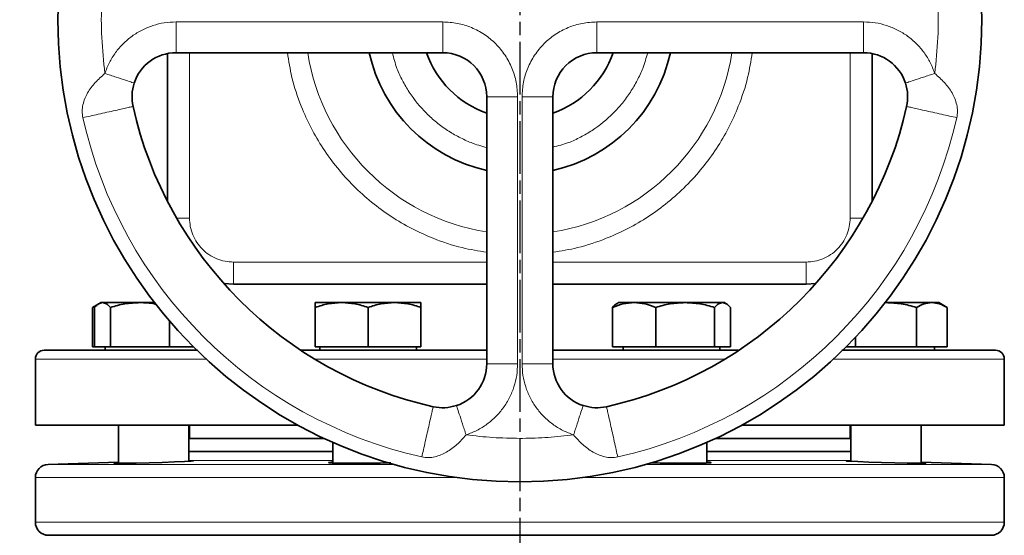
# Model space of a CAD drawing. Units: millimetres. Extents: x -155 to 4436, y -206 to 3218.
# Drawn here: x 3613 to 3837, y 2363 to 2480 of the extents above; entities that cross this region are included whole.
import ezdxf

# ---------------------------------------------------------------- set-up
doc = ezdxf.new("R2010")
doc.units = ezdxf.units.MM
doc.linetypes.add('AM_ISO08W050', pattern=[18, 12, -1.5, 3, -1.5])
doc.layers.add('AM_5', color=3, linetype='Continuous', lineweight=25)
doc.layers.add('AM_7', color=4, linetype='AM_ISO08W050', lineweight=25)
doc.styles.get("Standard").update_dxf_attribs({"font": 'ISOCP.SHX'})
doc.dimstyles.new('AM_ISO$0', dxfattribs={"dimtxt": 3.5, "dimasz": 3.5, "dimexe": 1, "dimexo": 1, "dimgap": 1.5, "dimtad": 1, "dimdsep": 46, "dimtxsty": 'STANDARD', "dimcen": 0, "dimclrd": 256, "dimclre": 256, "dimclrt": 2, "dimadec": 0, "dimazin": 2, "dimtp": 0.1, "dimtm": 0.1, "dimtfac": 0.71, "dimtdec": 3, "dimtmove": 0, "dimatfit": 3, "dimfxl": 1, "dimlwd": -1, "dimlwe": -1, "dimarcsym": 1})

# ---------------------------------------------------------------- blocks, each defined once
blk = doc.blocks.new('*D6')
at = {"layer": 'AM_5', "linetype": 'ByBlock', "transparency": 16777216}
for p, q in [((3481.6, 2105.43), (3481.6, 3109.43)), ((3516.6, 3108.43), (4366.6, 3108.43)), ((4401.6, 2105.43), (4401.6, 3109.43))]:
    blk.add_line(p, q, dxfattribs=at)
at = {"layer": 'AM_5', "transparency": 16777216}
for points in [[(3516.6, 3114.26), (3516.6, 3102.6), (3481.6, 3108.43)], [(4366.6, 3114.26), (4366.6, 3102.6), (4401.6, 3108.43)]]:
    blk.add_solid(points, dxfattribs=at)
at = {"layer": 'Defpoints', "color": 0, "transparency": 16777216}
for p in [(4401.6, 3108.43), (3481.6, 2104.43), (4401.6, 2104.43)]:
    blk.add_point(p, dxfattribs=at)
at = {"layer": 'AM_5', "color": 2, "transparency": 16777216, "insert": (3941.6, 3140.94), "char_height": 35, "attachment_point": 5}
blk.add_mtext('920', dxfattribs=at)

msp = doc.modelspace()

# ---------------------------------------------------------------- linework, layer by layer
at = {"color": 8, "linetype": 'Continuous', "lineweight": 18}
for p, q in [((3709.102, 2479.931), (3648.54, 2479.931)), ((3744.102, 2479.931), (3804.665, 2479.931)), ((3744.102, 2472.931), (3744.102, 2479.931)), ((3651.602, 2435.431), (3651.602, 2472.931)), ((3801.604, 2472.931), (3801.604, 2435.431)), ((3726.102, 2462.931), (3726.102, 2402.368)), ((3727.102, 2402.368), (3727.102, 2462.931)), ((3719.102, 2425.431), (3661.602, 2425.431)), ((3791.604, 2425.431), (3734.102, 2425.431)), ((3655.382, 2403.431), (3616.602, 2403.431)), ((3719.102, 2403.431), (3680.008, 2403.431)), ((3773.196, 2403.431), (3734.102, 2403.431)), ((3836.602, 2403.431), (3797.822, 2403.431)), ((3727.213, 2385.432), (3726.602, 2385.431)), ((3651.451, 2382.37), (3684.159, 2382.37)), ((3769.042, 2382.37), (3801.749, 2382.37)), ((3619.51, 2379.52), (3697.996, 2379.52)), ((3684.159, 2380.371), (3651.451, 2380.371)), ((3755.209, 2379.52), (3833.695, 2379.52)), ((3801.749, 2380.371), (3769.042, 2380.371)), ((3712.314, 2376.522), (3616.602, 2376.522)), ((3836.602, 2376.522), (3740.89, 2376.522)), ((3836.602, 2366.431), (3616.602, 2366.431))]:
    msp.add_line(p, q, dxfattribs=at)
at = {"color": 7, "linetype": 'Continuous', "lineweight": 35}
for p, q in [((3646.602, 2472.741), (3646.602, 2439.2)), ((3648.54, 2472.931), (3709.102, 2472.931)), ((3744.102, 2472.931), (3804.665, 2472.931)), ((3806.604, 2472.741), (3806.604, 2439.204)), ((3719.102, 2462.931), (3719.102, 2402.368)), ((3734.102, 2462.931), (3734.102, 2402.368)), ((3661.602, 2420.431), (3659.371, 2420.598)), ((3661.602, 2420.431), (3719.102, 2420.431)), ((3734.102, 2420.431), (3791.604, 2420.431)), ((3793.833, 2420.597), (3791.604, 2420.431)), ((3630.982, 2415.96), (3629.595, 2415.159)), ((3629.595, 2415.159), (3630.573, 2415.607)), ((3629.595, 2406.231), (3629.595, 2415.159)), ((3630.067, 2406.231), (3630.067, 2415.159)), ((3631.451, 2416.231), (3631.017, 2415.98)), ((3631.86, 2416.231), (3631.451, 2416.231)), ((3640.345, 2416.231), (3631.86, 2416.231)), ((3633.653, 2406.231), (3633.653, 2415.159)), ((3643.659, 2416.231), (3640.345, 2416.231)), ((3686.159, 2416.231), (3680.159, 2416.231)), ((3680.159, 2406.231), (3680.159, 2415.159)), ((3698.159, 2416.231), (3686.159, 2416.231)), ((3692.159, 2406.231), (3692.159, 2415.159)), ((3704.159, 2416.231), (3698.159, 2416.231)), ((3704.159, 2406.231), (3704.159, 2415.159)), ((3747.657, 2406.231), (3747.657, 2415.159)), ((3749.042, 2416.231), (3748.61, 2415.982)), ((3752.556, 2416.231), (3749.042, 2416.231)), ((3764.147, 2416.231), (3752.556, 2416.231)), ((3757.455, 2406.231), (3757.455, 2415.159)), ((3772.633, 2416.231), (3764.147, 2416.231)), ((3770.84, 2406.231), (3770.84, 2415.159)), ((3773.042, 2416.231), (3772.633, 2416.231)), ((3773.473, 2415.982), (3773.042, 2416.231)), ((3774.426, 2406.231), (3774.426, 2415.159)), ((3809.301, 2416.193), (3809.749, 2416.231)), ((3809.749, 2416.231), (3809.546, 2416.231)), ((3820.142, 2416.231), (3809.749, 2416.231)), ((3816.677, 2406.231), (3816.677, 2415.159)), ((3821.749, 2416.231), (3820.142, 2416.231)), ((3823.606, 2415.159), (3821.749, 2416.231)), ((3823.606, 2406.231), (3823.606, 2415.159)), ((3647.037, 2406.231), (3647.037, 2412.089)), ((3802.821, 2406.231), (3802.821, 2408.376)), ((3629.595, 2406.231), (3630.067, 2406.231)), ((3630.067, 2406.231), (3633.653, 2406.231)), ((3632.451, 2406.231), (3632.451, 2405.431)), ((3633.653, 2406.231), (3647.037, 2406.231)), ((3647.037, 2406.231), (3652.47, 2406.231)), ((3680.159, 2406.231), (3692.159, 2406.231)), ((3681.159, 2406.231), (3681.159, 2405.431)), ((3692.159, 2406.231), (3704.159, 2406.231)), ((3703.159, 2405.431), (3703.159, 2406.231)), ((3747.657, 2406.231), (3757.455, 2406.231)), ((3750.042, 2406.231), (3750.042, 2405.431)), ((3757.455, 2406.231), (3770.84, 2406.231)), ((3770.84, 2406.231), (3774.426, 2406.231)), ((3772.042, 2405.431), (3772.042, 2406.231)), ((3800.735, 2406.231), (3802.821, 2406.231)), ((3802.821, 2406.231), (3816.677, 2406.231)), ((3816.677, 2406.231), (3823.606, 2406.231)), ((3820.749, 2405.431), (3820.749, 2406.231)), ((3616.602, 2403.431), (3616.602, 2388.431)), ((3836.602, 2388.431), (3836.602, 2403.431)), ((3616.602, 2388.431), (3676.231, 2388.431)), ((3635.451, 2388.431), (3635.451, 2379.771)), ((3651.451, 2380.22), (3651.451, 2388.431)), ((3651.602, 2388.431), (3651.602, 2385.431)), ((3776.973, 2388.431), (3836.602, 2388.431)), ((3801.602, 2385.431), (3801.602, 2388.431)), ((3801.749, 2388.431), (3801.749, 2380.218)), ((3817.749, 2379.773), (3817.749, 2388.431)), ((3651.451, 2385.431), (3682.147, 2385.431)), ((3771.057, 2385.431), (3801.749, 2385.431)), ((3684.159, 2384.515), (3684.159, 2379.832)), ((3769.042, 2379.836), (3769.042, 2384.513)), ((3651.451, 2382.431), (3684.159, 2382.431)), ((3769.042, 2382.431), (3801.749, 2382.431)), ((3635.451, 2380.011), (3619.51, 2379.52)), ((3833.695, 2379.52), (3817.749, 2380.011)), ((3616.602, 2376.522), (3616.602, 2366.431)), ((3836.602, 2366.431), (3836.602, 2376.522))]:
    msp.add_line(p, q, dxfattribs=at)
at = {"color": 7, "linetype": 'Continuous', "lineweight": 35, "flags": 128}
for points in [[(3651.451, 2380.321), (3651.587, 2380.323), (3652.403, 2380.31), (3652.453, 2380.3), (3651.946, 2380.246), (3650.482, 2380.169), (3648.224, 2380.078), (3645.428, 2379.986), (3642.409, 2379.901), (3639.508, 2379.833), (3637.052, 2379.788), (3635.319, 2379.77), (3634.503, 2379.78), (3634.453, 2379.788), (3634.453, 2379.788)], [(3817.749, 2379.859), (3817.883, 2379.853), (3818.701, 2379.8), (3818.751, 2379.788), (3818.244, 2379.77), (3816.781, 2379.779), (3814.525, 2379.816), (3811.732, 2379.878), (3808.715, 2379.958), (3805.813, 2380.049), (3803.356, 2380.141), (3801.62, 2380.224), (3800.801, 2380.286), (3800.751, 2380.3), (3800.751, 2380.3)]]:
    msp.add_lwpolyline(points, dxfattribs=at)
at = {"color": 7, "linetype": 'Continuous', "lineweight": 35}
msp.add_circle((3726.602, 2480.431), 104.887, dxfattribs=at)
for centre, radius, start, end in [((3648.54, 2462.931), 10, 90, 161.82081), ((3726.602, 2480.431), 35, 192.37363, 257.62637), ((3726.602, 2480.431), 22.5, 199.47122, 250.52878), ((3709.102, 2462.931), 10, 0.00013, 90), ((3726.602, 2480.431), 22.5, 289.47122, 340.52878), ((3744.102, 2462.931), 10, 90, 180.00001), ((3726.602, 2480.431), 35, 282.37363, 347.62637), ((3804.665, 2462.931), 10, 18.17963, 90), ((3726.602, 2480.431), 90, 192.63561, 257.3644), ((3726.602, 2480.431), 90, 282.63561, 347.3644), ((3618.602, 2403.431), 2, 90, 180), ((3834.602, 2403.431), 2, 0, 90), ((3709.102, 2402.368), 10, 288.17963, 0), ((3744.102, 2402.368), 10, 180, 251.82081), ((3619.602, 2376.522), 3, 91.76239, 180), ((3833.602, 2376.522), 3, 0, 88.23761), ((3619.602, 2366.431), 3, 180, 270), ((3833.602, 2366.431), 3, 270, 0)]:
    msp.add_arc(centre, radius, start, end, dxfattribs=at)
at = {"color": 8, "linetype": 'Continuous', "lineweight": 18}
for radius, start, end in [(48.729, 188.85372, 261.14628), (48.729, 278.85372, 351.14628), (101.667, 192.63563, 257.36435), (101.667, 282.63563, 347.36435)]:
    msp.add_arc((3726.602, 2480.431), radius, start, end, dxfattribs=at)
for points, knots in [([(3632.388, 2468.235), (3632.109, 2470.938), (3631.55, 2476.345), (3631.55, 2484.516), (3632.109, 2489.923), (3632.388, 2492.627)], [0, 0, 0, 0, 0.3333486, 0.6666661, 1, 1, 1, 1]), ([(3820.816, 2492.627), (3821.096, 2489.923), (3821.655, 2484.516), (3821.655, 2476.345), (3821.096, 2470.938), (3820.816, 2468.235)], [0, 0, 0, 0, 0.3333493, 0.666666, 1, 1, 1, 1]), ([(3648.54, 2479.931), (3647.652, 2479.89), (3645.876, 2479.81), (3643.278, 2479.164), (3640.808, 2478.15), (3638.529, 2476.756), (3636.492, 2475.025), (3634.758, 2472.995), (3633.334, 2470.728), (3632.704, 2469.066), (3632.388, 2468.235)], [0, 0, 0, 0, 0.124987, 0.2499997, 0.3749998, 0.4999994, 0.6249991, 0.7499992, 0.8750118, 1, 1, 1, 1]), ([(3726.102, 2462.931), (3726.039, 2464.043), (3725.912, 2466.269), (3724.902, 2469.478), (3723.33, 2472.436), (3721.2, 2475.028), (3718.608, 2477.159), (3715.65, 2478.73), (3712.44, 2479.741), (3710.215, 2479.867), (3709.102, 2479.931)], [0, 0, 0, 0, 0.12499311, 0.24999868, 0.37499947, 0.49999955, 0.62499951, 0.75000007, 0.87500551, 1, 1, 1, 1]), ([(3744.102, 2479.931), (3742.99, 2479.867), (3740.764, 2479.741), (3737.555, 2478.73), (3734.597, 2477.159), (3732.005, 2475.028), (3729.874, 2472.436), (3728.303, 2469.478), (3727.292, 2466.269), (3727.166, 2464.043), (3727.102, 2462.931)], [0, 0, 0, 0, 0.12499311, 0.24999868, 0.37499947, 0.49999955, 0.62499951, 0.75000007, 0.87500551, 1, 1, 1, 1]), ([(3804.665, 2479.931), (3805.552, 2479.89), (3807.328, 2479.81), (3809.927, 2479.164), (3812.396, 2478.15), (3814.676, 2476.756), (3816.712, 2475.025), (3818.446, 2472.995), (3819.87, 2470.728), (3820.501, 2469.066), (3820.816, 2468.235)], [0, 0, 0, 0, 0.1249872, 0.2499999, 0.3750002, 0.4999999, 0.6249997, 0.7499999, 0.8750127, 1, 1, 1, 1]), ([(3719.102, 2427.659), (3717.232, 2427.961), (3713.09, 2428.631), (3707.387, 2430.539), (3702.016, 2432.97), (3697.323, 2435.716), (3692.9, 2438.941), (3688.807, 2442.635), (3685.113, 2446.728), (3681.888, 2451.151), (3679.141, 2455.844), (3676.711, 2461.215), (3674.802, 2466.919), (3674.133, 2471.06), (3673.83, 2472.931)], [0, 0, 0, 0, 0.0826331, 0.1829556, 0.2613785, 0.339809, 0.4199006, 0.5, 0.5800916, 0.660191, 0.7386138, 0.8170444, 0.9173601, 1, 1, 1, 1]), ([(3719.102, 2451.393), (3717.91, 2451.742), (3715.746, 2452.376), (3712.78, 2453.752), (3710.139, 2455.288), (3707.653, 2457.104), (3704.588, 2459.869), (3701.973, 2463.078), (3699.929, 2466.61), (3698.528, 2469.556), (3697.987, 2471.735), (3697.69, 2472.931)], [0, 0, 0, 0, 0.1167204, 0.2117141, 0.3066913, 0.4037063, 0.5007044, 0.6944579, 0.7894516, 0.8844288, 1, 1, 1, 1]), ([(3755.64, 2472.931), (3755.291, 2471.738), (3754.657, 2469.575), (3753.281, 2466.608), (3751.745, 2463.968), (3749.929, 2461.481), (3747.164, 2458.417), (3743.955, 2455.802), (3740.423, 2453.758), (3737.477, 2452.356), (3735.298, 2451.815), (3734.102, 2451.518)], [0, 0, 0, 0, 0.1167204, 0.2117141, 0.3066913, 0.4037063, 0.5007044, 0.6944579, 0.7894516, 0.8844288, 1, 1, 1, 1]), ([(3779.374, 2472.931), (3779.072, 2471.06), (3778.402, 2466.919), (3776.494, 2461.216), (3774.063, 2455.844), (3771.317, 2451.151), (3768.092, 2446.728), (3764.398, 2442.636), (3760.305, 2438.941), (3755.882, 2435.716), (3751.189, 2432.97), (3745.818, 2430.54), (3740.114, 2428.631), (3735.973, 2427.961), (3734.102, 2427.659)], [0, 0, 0, 0, 0.0826331, 0.1829556, 0.2613785, 0.339809, 0.4199006, 0.5, 0.5800915, 0.6601909, 0.7386138, 0.8170444, 0.9173601, 1, 1, 1, 1]), ([(3627.398, 2458.191), (3627.323, 2458.686), (3627.172, 2459.688), (3627.438, 2461.644), (3628.369, 2463.857), (3630.121, 2466.22), (3631.633, 2467.563), (3632.388, 2468.235)], [0, 0, 0, 0, 0.1235968, 0.2499897, 0.4998058, 0.7499174, 1, 1, 1, 1]), ([(3820.816, 2468.235), (3821.572, 2467.563), (3823.084, 2466.221), (3824.836, 2463.857), (3825.764, 2461.648), (3826.033, 2459.694), (3825.882, 2458.692), (3825.807, 2458.191)], [0, 0, 0, 0, 0.2500825, 0.5002006, 0.7500098, 0.8750966, 1, 1, 1, 1]), ([(3627.398, 2458.191), (3627.922, 2458.309), (3628.971, 2458.544), (3630.89, 2458.974), (3632.869, 2459.418), (3634.779, 2459.846), (3636.457, 2460.222), (3637.756, 2460.513), (3638.618, 2460.706), (3638.727, 2460.731), (3638.782, 2460.743)], [0, 0, 0, 0, 0.125, 0.25, 0.3750001, 0.5000001, 0.6250001, 0.7500001, 0.8750001, 1, 1, 1, 1]), ([(3648.851, 2435.431), (3649.122, 2435.431), (3649.917, 2435.431), (3650.932, 2435.431), (3651.602, 2435.431)], [0, 0, 0, 0, 0.340653, 1, 1, 1, 1]), ([(3651.602, 2435.431), (3651.639, 2434.783), (3651.713, 2433.474), (3652.307, 2431.579), (3653.236, 2429.834), (3654.487, 2428.315), (3656.005, 2427.065), (3657.75, 2426.136), (3659.645, 2425.541), (3660.954, 2425.467), (3661.602, 2425.431)], [0, 0, 0, 0, 0.1237874, 0.25, 0.3762126, 0.5, 0.6237874, 0.75, 0.8762126, 1, 1, 1, 1]), ([(3801.604, 2435.431), (3801.568, 2434.783), (3801.494, 2433.474), (3800.899, 2431.579), (3799.97, 2429.834), (3798.72, 2428.315), (3797.201, 2427.065), (3795.456, 2426.136), (3793.561, 2425.541), (3792.252, 2425.467), (3791.604, 2425.431)], [0, 0, 0, 0, 0.1237874, 0.25, 0.3762126, 0.5, 0.6237874, 0.75, 0.8762126, 1, 1, 1, 1]), ([(3801.604, 2435.431), (3802.274, 2435.431), (3803.286, 2435.431), (3804.078, 2435.431), (3804.345, 2435.431)], [0, 0, 0, 0, 0.6621115, 1, 1, 1, 1]), ([(3726.102, 2402.368), (3726.062, 2401.48), (3725.981, 2399.705), (3725.336, 2397.106), (3724.322, 2394.637), (3722.927, 2392.357), (3721.196, 2390.321), (3719.166, 2388.587), (3716.899, 2387.163), (3715.237, 2386.532), (3714.406, 2386.217)], [0, 0, 0, 0, 0.12498719, 0.24999998, 0.37500021, 0.49999996, 0.62499972, 0.74999995, 0.87501274, 1, 1, 1, 1]), ([(3738.798, 2386.217), (3737.967, 2386.532), (3736.305, 2387.163), (3734.038, 2388.587), (3732.008, 2390.321), (3730.277, 2392.357), (3728.883, 2394.637), (3727.869, 2397.106), (3727.223, 2399.705), (3727.143, 2401.481), (3727.102, 2402.368)], [0, 0, 0, 0, 0.1249881, 0.2500008, 0.3750009, 0.5000005, 0.6250002, 0.7500003, 0.875013, 1, 1, 1, 1]), ([(3748.842, 2381.226), (3748.724, 2381.751), (3748.489, 2382.8), (3748.059, 2384.718), (3747.615, 2386.697), (3747.187, 2388.607), (3746.811, 2390.286), (3746.52, 2391.584), (3746.327, 2392.446), (3746.302, 2392.556), (3746.29, 2392.61)], [0, 0, 0, 0, 0.125, 0.25, 0.375, 0.5, 0.625, 0.75, 0.875, 1, 1, 1, 1]), ([(3714.406, 2386.217), (3713.735, 2385.461), (3712.392, 2383.949), (3710.028, 2382.197), (3707.819, 2381.269), (3705.865, 2381), (3704.863, 2381.151), (3704.363, 2381.226)], [0, 0, 0, 0, 0.2500824, 0.5002004, 0.7500095, 0.8750963, 1, 1, 1, 1]), ([(3726.602, 2385.431), (3724.563, 2385.464), (3720.485, 2385.529), (3716.432, 2385.988), (3714.406, 2386.217)], [0, 0, 0, 0, 0.5001051, 1, 1, 1, 1]), ([(3738.798, 2386.217), (3736.873, 2385.997), (3733.023, 2385.559), (3729.15, 2385.474), (3727.213, 2385.432)], [0, 0, 0, 0, 0.50012225, 1, 1, 1, 1]), ([(3748.842, 2381.226), (3748.341, 2381.151), (3747.339, 2381.001), (3745.385, 2381.269), (3743.176, 2382.197), (3740.813, 2383.95), (3739.47, 2385.461), (3738.798, 2386.217)], [0, 0, 0, 0, 0.1248932, 0.2499891, 0.4998051, 0.7499166, 1, 1, 1, 1])]:
    msp.add_open_spline(points, degree=3, knots=knots, dxfattribs=at)
for points in [[(3648.54, 2479.931), (3648.54, 2479.013), (3648.54, 2477.179), (3648.54, 2474.865), (3648.54, 2473.246), (3648.54, 2473.036), (3648.54, 2472.931)], [(3709.102, 2479.931), (3709.102, 2479.013), (3709.102, 2477.179), (3709.102, 2474.865), (3709.102, 2473.246), (3709.102, 2473.036), (3709.102, 2472.931)], [(3804.665, 2479.931), (3804.665, 2479.013), (3804.665, 2477.179), (3804.665, 2474.865), (3804.665, 2473.246), (3804.665, 2473.036), (3804.665, 2472.931)], [(3639.039, 2466.051), (3638.939, 2466.083), (3638.739, 2466.149), (3637.201, 2466.654), (3635.003, 2467.376), (3633.26, 2467.948), (3632.388, 2468.235)], [(3820.816, 2468.235), (3819.945, 2467.948), (3818.202, 2467.376), (3816.003, 2466.654), (3814.465, 2466.149), (3814.266, 2466.084), (3814.166, 2466.051)], [(3719.102, 2462.931), (3719.207, 2462.931), (3719.418, 2462.931), (3721.037, 2462.931), (3723.35, 2462.931), (3725.185, 2462.931), (3726.102, 2462.931)], [(3727.102, 2462.931), (3728.02, 2462.931), (3729.854, 2462.931), (3732.168, 2462.931), (3733.787, 2462.931), (3733.997, 2462.931), (3734.102, 2462.931)], [(3825.807, 2458.191), (3825.282, 2458.309), (3824.233, 2458.544), (3822.315, 2458.974), (3820.336, 2459.418), (3818.426, 2459.846), (3816.747, 2460.222), (3815.449, 2460.513), (3814.587, 2460.706), (3814.477, 2460.731), (3814.423, 2460.743)], [(3661.602, 2425.431), (3661.602, 2424.776), (3661.602, 2423.465), (3661.602, 2421.812), (3661.602, 2420.656), (3661.602, 2420.506), (3661.602, 2420.431)], [(3791.604, 2420.431), (3791.604, 2420.506), (3791.604, 2420.656), (3791.604, 2421.812), (3791.604, 2423.465), (3791.604, 2424.776), (3791.604, 2425.431)], [(3726.102, 2402.368), (3725.185, 2402.368), (3723.35, 2402.368), (3721.037, 2402.368), (3719.418, 2402.368), (3719.207, 2402.368), (3719.102, 2402.368)], [(3727.102, 2402.368), (3728.02, 2402.368), (3729.854, 2402.368), (3732.168, 2402.368), (3733.787, 2402.368), (3733.997, 2402.368), (3734.102, 2402.368)], [(3704.363, 2381.226), (3704.48, 2381.751), (3704.715, 2382.8), (3705.145, 2384.718), (3705.589, 2386.697), (3706.017, 2388.607), (3706.394, 2390.286), (3706.685, 2391.584), (3706.878, 2392.446), (3706.903, 2392.556), (3706.915, 2392.61)], [(3714.406, 2386.217), (3714.12, 2387.088), (3713.548, 2388.831), (3712.826, 2391.03), (3712.321, 2392.568), (3712.255, 2392.767), (3712.222, 2392.867)], [(3740.982, 2392.867), (3740.95, 2392.767), (3740.884, 2392.567), (3740.379, 2391.03), (3739.657, 2388.831), (3739.085, 2387.088), (3738.798, 2386.217)]]:
    msp.add_open_spline(points, degree=3, dxfattribs=at)
at = {"color": 7, "linetype": 'Continuous', "lineweight": 35}
for points, knots in [([(3638.782, 2460.743), (3638.645, 2461.639), (3638.372, 2463.43), (3638.817, 2465.177), (3639.039, 2466.051)], [0, 0, 0, 0, 0.4998531, 1, 1, 1, 1]), ([(3814.166, 2466.051), (3814.388, 2465.177), (3814.832, 2463.43), (3814.559, 2461.639), (3814.423, 2460.743)], [0, 0, 0, 0, 0.5001403, 1, 1, 1, 1]), ([(3630.067, 2415.159), (3630.358, 2415.458), (3630.946, 2416.063), (3631.553, 2416.175), (3631.86, 2416.231)], [0, 0, 0, 0, 0.495458, 1, 1, 1, 1]), ([(3631.86, 2416.231), (3632.16, 2416.177), (3632.768, 2416.068), (3633.356, 2415.464), (3633.653, 2415.159)], [0, 0, 0, 0, 0.49451073, 1, 1, 1, 1]), ([(3633.653, 2415.159), (3634.74, 2415.458), (3636.933, 2416.063), (3639.201, 2416.175), (3640.345, 2416.231)], [0, 0, 0, 0, 0.495458, 1, 1, 1, 1]), ([(3640.345, 2416.231), (3641.472, 2416.211), (3642.699, 2416.19), (3643.888, 2415.902), (3643.986, 2415.878)], [0, 0, 0, 0, 0.9174373, 1, 1, 1, 1]), ([(3680.159, 2415.159), (3681.133, 2415.458), (3683.1, 2416.063), (3685.133, 2416.175), (3686.159, 2416.231)], [0, 0, 0, 0, 0.495458, 1, 1, 1, 1]), ([(3680.159, 2416.231), (3680.159, 2416.177), (3680.159, 2416.068), (3680.159, 2415.464), (3680.159, 2415.159)], [0, 0, 0, 0, 0.49451073, 1, 1, 1, 1]), ([(3686.159, 2416.231), (3687.164, 2416.177), (3689.197, 2416.068), (3691.164, 2415.464), (3692.159, 2415.159)], [0, 0, 0, 0, 0.4945107, 1, 1, 1, 1]), ([(3692.159, 2415.159), (3693.133, 2415.458), (3695.1, 2416.063), (3697.133, 2416.175), (3698.159, 2416.231)], [0, 0, 0, 0, 0.495458, 1, 1, 1, 1]), ([(3698.159, 2416.231), (3699.164, 2416.177), (3701.197, 2416.068), (3703.164, 2415.464), (3704.159, 2415.159)], [0, 0, 0, 0, 0.49451073, 1, 1, 1, 1]), ([(3704.159, 2415.159), (3704.159, 2415.458), (3704.159, 2416.063), (3704.159, 2416.175), (3704.159, 2416.231)], [0, 0, 0, 0, 0.495458, 1, 1, 1, 1]), ([(3747.657, 2415.159), (3748.453, 2415.458), (3750.059, 2416.063), (3751.719, 2416.175), (3752.556, 2416.231)], [0, 0, 0, 0, 0.495458, 1, 1, 1, 1]), ([(3748.618, 2415.968), (3748.597, 2415.962), (3748.27, 2415.864), (3747.953, 2415.5), (3747.657, 2415.159)], [0, 0, 0, 0, 0.0653845, 1, 1, 1, 1]), ([(3752.556, 2416.231), (3753.377, 2416.177), (3755.037, 2416.068), (3756.643, 2415.464), (3757.455, 2415.159)], [0, 0, 0, 0, 0.4945107, 1, 1, 1, 1]), ([(3757.455, 2415.159), (3758.542, 2415.458), (3760.736, 2416.063), (3763.003, 2416.175), (3764.147, 2416.231)], [0, 0, 0, 0, 0.495458, 1, 1, 1, 1]), ([(3764.147, 2416.231), (3765.269, 2416.177), (3767.536, 2416.068), (3769.73, 2415.464), (3770.84, 2415.159)], [0, 0, 0, 0, 0.4945107, 1, 1, 1, 1]), ([(3770.84, 2415.159), (3771.131, 2415.458), (3771.719, 2416.063), (3772.326, 2416.175), (3772.633, 2416.231)], [0, 0, 0, 0, 0.495458, 1, 1, 1, 1]), ([(3772.633, 2416.231), (3772.933, 2416.177), (3773.541, 2416.068), (3774.129, 2415.464), (3774.426, 2415.159)], [0, 0, 0, 0, 0.49451073, 1, 1, 1, 1]), ([(3809.749, 2416.231), (3810.91, 2416.177), (3813.258, 2416.068), (3815.529, 2415.464), (3816.677, 2415.159)], [0, 0, 0, 0, 0.49451073, 1, 1, 1, 1]), ([(3816.677, 2415.159), (3817.24, 2415.458), (3818.376, 2416.063), (3819.549, 2416.175), (3820.142, 2416.231)], [0, 0, 0, 0, 0.495458, 1, 1, 1, 1]), ([(3820.142, 2416.231), (3820.722, 2416.177), (3821.896, 2416.068), (3823.032, 2415.464), (3823.606, 2415.159)], [0, 0, 0, 0, 0.49451073, 1, 1, 1, 1]), ([(3653.456, 2405.431), (3652.37, 2405.431), (3648.486, 2405.431), (3642.65, 2405.431), (3636.062, 2405.431), (3630.532, 2405.431), (3626.048, 2405.431), (3622.629, 2405.431), (3620.277, 2405.431), (3618.858, 2405.431), (3618.687, 2405.431), (3618.602, 2405.431)], [0, 0, 0, 0, 0.0486665, 0.1739811, 0.298629, 0.421965, 0.5433838, 0.662337, 0.7783456, 0.8910072, 1, 1, 1, 1]), ([(3719.102, 2405.431), (3718.367, 2405.431), (3714.286, 2405.431), (3706.829, 2405.431), (3696.743, 2405.431), (3686.755, 2405.431), (3680.096, 2405.431), (3676.963, 2405.431), (3676.946, 2405.431)], [0, 0, 0, 0, 0.0500669, 0.2779044, 0.5125106, 0.7530719, 0.9986192, 1, 1, 1, 1]), ([(3776.198, 2405.431), (3772.947, 2405.431), (3766.509, 2405.431), (3756.445, 2405.431), (3746.38, 2405.431), (3738.918, 2405.431), (3734.837, 2405.431), (3734.102, 2405.431)], [0, 0, 0, 0, 0.2457398, 0.4866807, 0.7216571, 0.9498541, 1, 1, 1, 1]), ([(3834.602, 2405.431), (3834.518, 2405.431), (3834.346, 2405.431), (3832.928, 2405.431), (3830.575, 2405.431), (3827.157, 2405.431), (3822.672, 2405.431), (3817.142, 2405.431), (3810.554, 2405.431), (3804.719, 2405.431), (3800.835, 2405.431), (3799.748, 2405.431)], [0, 0, 0, 0, 0.1089923, 0.2216534, 0.3376614, 0.4566142, 0.5780324, 0.7013677, 0.8260152, 0.9513291, 1, 1, 1, 1]), ([(3712.222, 2392.867), (3711.348, 2392.645), (3709.601, 2392.201), (3707.81, 2392.474), (3706.915, 2392.61)], [0, 0, 0, 0, 0.5001404, 1, 1, 1, 1]), ([(3746.29, 2392.61), (3745.394, 2392.474), (3743.603, 2392.201), (3741.856, 2392.645), (3740.982, 2392.867)], [0, 0, 0, 0, 0.4998531, 1, 1, 1, 1]), ([(3634.453, 2379.788), (3634.503, 2379.801), (3634.569, 2379.817), (3635.274, 2379.849), (3635.451, 2379.857)], [0, 0, 0, 0, 0.7490568, 1, 1, 1, 1]), ([(3683.161, 2379.929), (3683.21, 2379.958), (3683.276, 2379.996), (3683.982, 2380.038), (3684.159, 2380.048)], [0, 0, 0, 0, 0.7494574, 1, 1, 1, 1]), ([(3697.336, 2379.891), (3697.202, 2379.886), (3696.33, 2379.854), (3694.133, 2379.812), (3691.103, 2379.774), (3688.136, 2379.765), (3685.636, 2379.784), (3683.877, 2379.831), (3683.214, 2379.885), (3683.171, 2379.92), (3683.161, 2379.929)], [0, 0, 0, 0, 0.027862, 0.1819502, 0.3359761, 0.4899461, 0.6438861, 0.7978317, 0.9518167, 1, 1, 1, 1]), ([(3769.042, 2380.053), (3769.087, 2380.051), (3769.721, 2380.018), (3769.958, 2379.974), (3770.106, 2379.909), (3769.696, 2379.851), (3768.206, 2379.796), (3765.907, 2379.768), (3763.05, 2379.768), (3760.009, 2379.798), (3757.648, 2379.837), (3756.607, 2379.87), (3756.366, 2379.878)], [0, 0, 0, 0, 0.0099877, 0.1401081, 0.1809553, 0.3110017, 0.4410497, 0.5710591, 0.7010271, 0.830979, 0.9609457, 1, 1, 1, 1]), ([(3800.751, 2380.3), (3800.801, 2380.312), (3800.867, 2380.328), (3801.572, 2380.32), (3801.749, 2380.319)], [0, 0, 0, 0, 0.7487558, 1, 1, 1, 1]), ([(3833.602, 2363.431), (3833.519, 2363.431), (3833.349, 2363.431), (3831.943, 2363.431), (3829.613, 2363.431), (3826.225, 2363.431), (3821.785, 2363.431), (3816.296, 2363.431), (3809.807, 2363.431), (3802.398, 2363.431), (3794.179, 2363.431), (3786.267, 2363.431), (3779.001, 2363.431), (3772.596, 2363.431), (3764.992, 2363.431), (3756.174, 2363.431), (3746.198, 2363.431), (3736.338, 2363.431), (3726.602, 2363.431), (3716.867, 2363.431), (3707.006, 2363.431), (3697.031, 2363.431), (3687.084, 2363.431), (3677.324, 2363.431), (3667.916, 2363.431), (3659.025, 2363.431), (3650.807, 2363.431), (3643.397, 2363.431), (3637.622, 2363.431), (3633.217, 2363.431), (3629.902, 2363.431), (3626.595, 2363.431), (3623.592, 2363.431), (3621.261, 2363.431), (3619.856, 2363.431), (3619.686, 2363.431), (3619.602, 2363.431)], [0, 0, 0, 0, 0.0286412, 0.0582466, 0.0887314, 0.1199901, 0.1518966, 0.184307, 0.2170621, 0.2499924, 0.2829227, 0.3156778, 0.3372871, 0.3587352, 0.3800099, 0.4112686, 0.4417534, 0.4713588, 0.5, 0.5286412, 0.5582466, 0.5887314, 0.6199901, 0.6518966, 0.684307, 0.7170621, 0.7499924, 0.7829227, 0.8156778, 0.8372871, 0.8587352, 0.8800099, 0.9112686, 0.9417534, 0.9713588, 1, 1, 1, 1])]:
    msp.add_open_spline(points, degree=3, knots=knots, dxfattribs=at)
at = {"layer": 'AM_7'}
msp.add_line((3726.602, 2637.431), (3726.602, 2079.431), dxfattribs=at)

# ---------------------------------------------------------------- dimensions: what is measured, and where the dimension line sits
at = {"layer": 'AM_5'}
dim = msp.add_linear_dim(base=(4401.602, 3108.431), p1=(3481.602, 2104.431), p2=(4401.602, 2104.431), dimstyle='AM_ISO$0', override={"dimtxt": 35, "dimasz": 35, "dimgap": 15}, dxfattribs=at)
dim.commit()
dim.dimension.update_dxf_attribs({"geometry": '*D6', "text_midpoint": (3941.602, 3140.943)})

doc.saveas('drawing.dxf')
